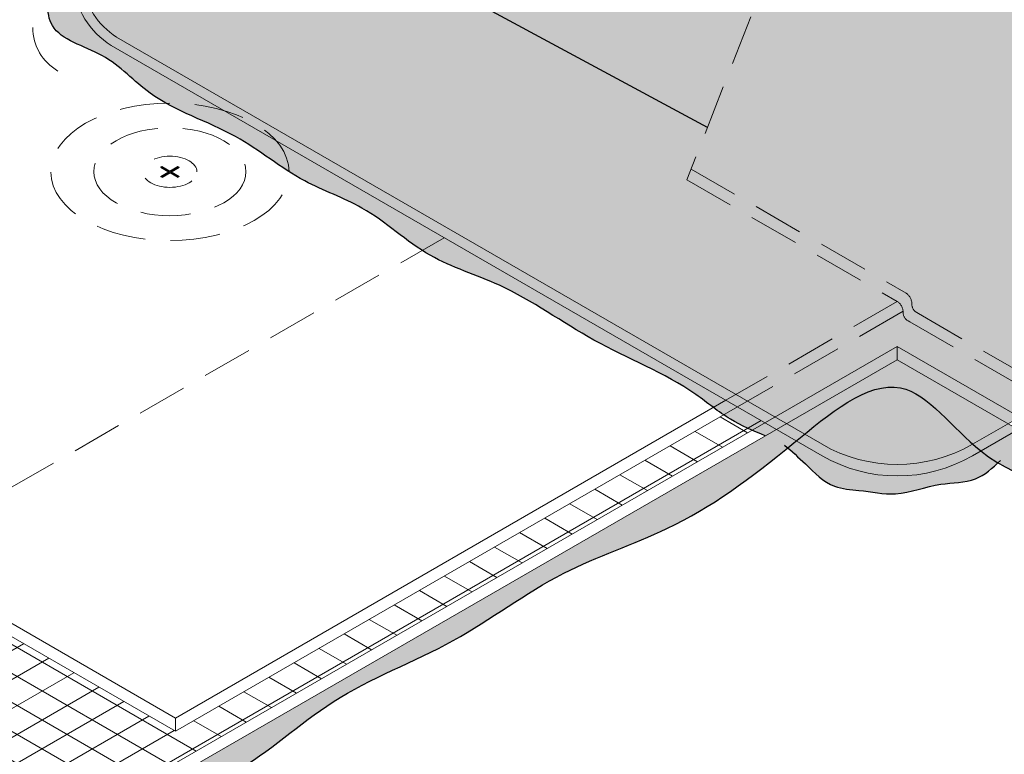
# Model space of a CAD drawing. Extents: x -442 to 1, y -469 to -299.
# Drawn here: x -169 to -159, y -426 to -418 of the extents above; entities that cross this region are included whole.
import ezdxf

# ---------------------------------------------------------------- set-up
doc = ezdxf.new("R2010")
doc.units = 0
doc.header["$LTSCALE"] = 2
doc.header["$MEASUREMENT"] = 0
doc.linetypes.add('HIDDEN', pattern=[0.375, 0.25, -0.125])
doc.linetypes.add('HIDDEN2', pattern=[0.1875, 0.125, -0.0625])
for name, color, linetype, lineweight in [('A-DETL-002', 2, 'CONTINUOUS', 20), ('A-DETL-HIDD', 30, 'HIDDEN', 15), ('A-DETL-NOTE', 4, 'CONTINUOUS', 15), ('A-DETL-PATT', 11, 'CONTINUOUS', 15), ('A-DETL-PATT-SHADE', 21, 'CONTINUOUS', 30)]:
    doc.layers.add(name, color=color, linetype=linetype, lineweight=lineweight)
doc.styles.get("Standard").update_dxf_attribs({"font": 'arial.ttf'})
doc.dimstyles.get("Standard").update_dxf_attribs({"dimtxt": 0.18, "dimasz": 0.18, "dimexe": 0.18, "dimexo": 0.0625, "dimgap": 0.09, "dimtad": 0, "dimtih": 1, "dimtoh": 1, "dimdec": 4, "dimzin": 0, "dimdsep": 46, "dimtxsty": 'Standard', "dimcen": 0.09, "dimadec": 0, "dimazin": 0, "dimtfac": 1, "dimtdec": 4, "dimtofl": 0, "dimtmove": 0, "dimatfit": 3, "dimfxl": 1, "dimtolj": 1, "dimtzin": 0, "dimarcsym": 0})

msp = doc.modelspace()

# ---------------------------------------------------------------- hatches: boundary and pattern name
at = {"layer": 'A-DETL-002', "ltscale": 2}
h = msp.add_hatch(color=256, dxfattribs=at)
edge = h.paths.add_edge_path()
edge.add_line((-167.3528053631782, -419.7163885964341), (-167.4332472701153, -419.6699454398096))
edge.add_ellipse((-167.3415038104272, -419.7163885964341), major_axis=(0.1220154202843911, 0), ratio=0.5773502691897731, start_angle=-228.75527729963574, end_angle=-221.24472270036108, ccw=False)
edge.add_line((-167.4219457173643, -419.6634204852873), (-167.3415038104272, -419.7098636419117))
edge.add_line((-167.3415038104272, -419.7098636419117), (-167.2610619034901, -419.6634204852873))
edge.add_ellipse((-167.3415038104272, -419.7163885964341), major_axis=(0.1220154202843911, 0), ratio=0.5773502691897731, start_angle=41.24472270036108, end_angle=48.75527729963568, ccw=False)
edge.add_line((-167.2497603507395, -419.6699454398096), (-167.3302022576762, -419.7163885964341))
edge.add_line((-167.3302022576762, -419.7163885964341), (-167.2497603507393, -419.7628317530585))
edge.add_ellipse((-167.3415038104272, -419.7163885964341), major_axis=(0.1220154202843911, 0), ratio=0.5773502691897731, start_angle=-48.75527729963562, end_angle=-41.24472270036108, ccw=False)
edge.add_line((-167.2610619034903, -419.7693567075808), (-167.3415038104274, -419.7229135509564))
edge.add_line((-167.3415038104272, -419.7229135509564), (-167.4219457173641, -419.7693567075808))
edge.add_ellipse((-167.3415038104272, -419.7163885964341), major_axis=(0.1220154202843911, 0), ratio=0.5773502691897731, start_angle=-138.75527729963898, end_angle=-131.24472270036432, ccw=False)
edge.add_line((-167.4332472701154, -419.7628317530585), (-167.3528053631782, -419.7163885964341))
h = msp.add_hatch(color=256, dxfattribs=at)
edge = h.paths.add_edge_path()
edge.add_line((-167.3506801304014, -419.7214658865761), (-167.4311220373385, -419.6750227299517))
edge.add_ellipse((-167.3393785776505, -419.7214658865761), major_axis=(0.1220154202843911, 0), ratio=0.5773502691897731, start_angle=-228.75527729963574, end_angle=-221.24472270036108, ccw=False)
edge.add_line((-167.4198204845875, -419.6684977754294), (-167.3393785776504, -419.7149409320538))
edge.add_line((-167.3393785776505, -419.7149409320538), (-167.2589366707134, -419.6684977754294))
edge.add_ellipse((-167.3393785776505, -419.7214658865761), major_axis=(0.1220154202843911, 0), ratio=0.5773502691897731, start_angle=41.24472270036108, end_angle=48.75527729963568, ccw=False)
edge.add_line((-167.2476351179628, -419.6750227299517), (-167.3280770248995, -419.7214658865761))
edge.add_line((-167.3280770248995, -419.7214658865761), (-167.2476351179625, -419.7679090432006))
edge.add_ellipse((-167.3393785776505, -419.7214658865761), major_axis=(0.1220154202843911, 0), ratio=0.5773502691897731, start_angle=-48.75527729963562, end_angle=-41.24472270036108, ccw=False)
edge.add_line((-167.2589366707135, -419.7744339977229), (-167.3393785776506, -419.7279908410985))
edge.add_line((-167.3393785776505, -419.7279908410985), (-167.4198204845874, -419.7744339977229))
edge.add_ellipse((-167.3393785776505, -419.7214658865761), major_axis=(0.1220154202843911, 0), ratio=0.5773502691897731, start_angle=-138.75527729963898, end_angle=-131.24472270036432, ccw=False)
edge.add_line((-167.4311220373387, -419.7679090432006), (-167.3506801304014, -419.7214658865761))
at = {"layer": 'A-DETL-PATT'}
h = msp.add_hatch(dxfattribs=at)
h.set_pattern_fill('AR-SAND', color=256, scale=0.1)
h.set_pattern_definition([(37.50000000000001, (-127.8669522634766, -29.8452262211178), (-0.006299335810960816, 0.1926823769013159), [0, -0.152, 0, -0.17, 0, -0.1625]), (7.499999999999999, (-127.8669522634766, -29.8452262211178), (0.1769776705267727, 0.282214606522974), [0, -0.082, 0, -0.137, 0, -0.0525]), (327.5, (-127.9899522634766, -29.8452262211178), (0.3114141861751495, 0.0005659053536964942), [0, -0.05, 0, -0.18, 0, -0.235]), (317.5, (-127.9899522634766, -29.8452262211178), (0.3006126604572294, 0.08776755649342494), [0, -0.025, 0, -0.118, 0, -0.135])])
edge = h.paths.add_edge_path()
edge.add_spline(control_points=[(-146.3394092608896, -421.6597184220193), (-146.2862906235625, -421.6004645659652), (-146.0827461709253, -421.3350374721023), (-146.2589298067339, -420.6390040964126), (-145.997154783248, -419.6684481355749), (-146.2935890855073, -418.4818025352116), (-146.1724767293072, -417.0574087793618), (-146.2779822979266, -415.6454679234481), (-146.1454940832745, -414.2237934090911), (-146.2397488648228, -412.894201709608), (-146.2213713544042, -411.6707206069431), (-146.1517740233399, -410.6943072318608), (-146.1061821535819, -409.7916679595893), (-146.9255806785706, -409.4584393694701), (-147.5785210056975, -409.1953301789335), (-148.2921716672762, -408.615357632872), (-149.1139893105662, -408.298335422822), (-149.9494039327136, -407.6714818581248), (-150.8337260315855, -407.3876732905981), (-151.5488924239705, -406.7358483067457), (-152.4078780923208, -406.4221238130612), (-153.1981627246038, -405.791947517025), (-154.2109157585207, -405.3998115574142), (-155.1331656684525, -404.6475600287548), (-156.358459037256, -404.2546145878173), (-157.2741656601043, -403.3878247782072), (-158.3923989950209, -402.963925226087), (-159.207487277843, -402.4398911093993), (-159.7349841874307, -402.0577441229328), (-160.0288750832288, -401.9860003738135), (-160.0871098437997, -401.9792235962643)], knot_values=[28.02068800496976, 28.02068800496976, 28.02068800496976, 28.02068800496976, 28.25396644433314, 29.02948308316809, 29.91952327936817, 31.26625316293561, 32.57422141515256, 34.1974068936678, 35.50114094070648, 36.84010978040082, 38.20439200675362, 39.11365095443387, 39.91430009416134, 40.53594879654039, 41.4998256257548, 42.09410263654625, 43.25439801585446, 44.1150183287751, 45.20490450670857, 45.98229742088149, 46.9701928934488, 47.90514757354962, 48.98592801284845, 50.19424179833305, 51.43010879452832, 52.77294880951948, 53.88812865899996, 54.98141618659811, 55.67062419979382, 55.84273153389191, 55.84273153389191, 55.84273153389191, 55.84273153389191], degree=3, periodic=0)
edge.add_line((-160.0871098437997, -401.9792235962643), (-160.0871098437997, -402.1257313814251))
edge.add_arc((-160.0871098437997, -402.6257313814251), 0.5000000000000006, 60.00682838111533, 90, ccw=False)
edge.add_line((-159.8371614510472, -402.1926888881748), (-146.3462944461267, -409.9795009846237))
edge.add_line((-146.3462944461267, -409.9795009846237), (-146.3462944461267, -421.2340309128074))
edge.add_arc((-146.8462944461267, -421.2340309128074), 0.500000000000011, -43.32222461536401, 0, ccw=False)
edge.add_line((-146.4825411066409, -421.5770812123451), (-146.3394092608896, -421.6597184220193))
edge = h.paths.add_edge_path()
edge.add_line((-173.8279252414728, -409.9795009846237), (-160.3370582365523, -402.1926888881748))
edge.add_arc((-160.0871098437997, -402.6257313814251), 0.5000000000000004, 90, 119.99317161888459, ccw=False)
edge.add_line((-160.0871098437997, -402.1257313814251), (-160.0871098437997, -401.9792235962643))
edge.add_spline(control_points=[(-160.0871098437998, -401.9792235962643), (-160.1491314052546, -401.9720061487962), (-160.3509258995302, -401.9764598955424), (-160.8303761400623, -402.4180691761242), (-161.4964685230447, -402.7116311017157), (-162.3809966264379, -403.1749746089791), (-163.1607431946275, -403.7680414267859), (-164.2779797553812, -404.220467585734), (-165.3239208572865, -405.0250509756917), (-166.541346531638, -405.4962999389113), (-167.5932774852322, -406.3161133917172), (-168.7988285580998, -406.7958574811248), (-169.9263061965351, -407.6007877262604), (-171.4734087708918, -408.4195891858818), (-172.6553204112009, -409.207550759276), (-174.079691214428, -409.7199768791033), (-173.8613816414086, -411.267217321055), (-174.0369655828615, -413.1710831683396), (-174.0973818092017, -416.402234755543), (-173.8652156364192, -418.9982617235264), (-174.3470503984019, -421.1642297349126), (-173.952246091472, -421.6288668603589), (-173.8925062797829, -421.6930291383221)], knot_values=[0.1435052665879937, 0.1435052665879937, 0.1435052665879937, 0.1435052665879937, 0.3268041330028808, 0.7452856874868452, 1.975723600871621, 2.543877843655252, 3.730841114921091, 4.897663536249819, 6.129484122705524, 7.65866273896631, 8.770733582153522, 10.09929662902786, 11.51299554282909, 12.92660657411082, 15.26491054548901, 16.15281323631789, 16.72992185822736, 19.48427976541307, 22.21012231549666, 26.18865262935076, 27.76156329361451, 28.02068800496973, 28.02068800496973, 28.02068800496973, 28.02068800496973], degree=3, periodic=0)
edge.add_line((-173.892506279783, -421.6930291383221), (-173.6916785809586, -421.5770812123451))
edge.add_arc((-173.3279252414728, -421.2340309128074), 0.500000000000011, 180, 223.3222246153544, ccw=False)
edge.add_line((-173.8279252414728, -421.2340309128074), (-173.8279252414728, -409.9795009846237))
h = msp.add_hatch(dxfattribs=at)
h.set_pattern_fill('DOTS', color=256, scale=2)
h.set_pattern_definition([(0, (-127.8669522634766, 0), (0.0625, 0.125), [0, -0.125])])
edge = h.paths.add_edge_path()
edge.add_line((-167.4629533388891, -414.1208946551026), (-160.4621098437997, -410.0789557786584))
edge.add_arc((-160.0722492890674, -410.7839351767864), 0.8055974205029892, 71.07301756262189, 118.94302620486471, ccw=False)
edge.add_line((-159.8109433537951, -410.0218942250569), (-157.824899617362, -411.1685371109091))
edge.add_line((-157.824899617362, -411.1685371109093), (-152.7112663487104, -414.1208946551026))
edge.add_arc((-153.4612663487105, -415.4199327607794), 1.500000000000091, 3.3268249720949825, 59.9999999999967, ccw=False)
edge.add_line((-151.9637942137545, -415.3328856182044), (-151.9610144824062, -417.8374444491647))
edge.add_arc((-152.7048582492368, -417.7414903029647), 0.7500071650496, 302.5833181973744, 352.6495674111076, ccw=False)
edge.add_line((-152.3009602805598, -418.3734532595723), (-159.3371098437996, -422.4357761039674))
edge.add_arc((-160.0871098437997, -421.1367379982908), 1.5, 239.999999999999, 300.0000000000009, ccw=False)
edge.add_line((-160.8371098437997, -422.4357761039674), (-167.8732594070394, -418.3734532595725))
edge.add_arc((-167.4693681164387, -417.7414945383127), 0.7499999999995456, 187.3501769606715, 237.4169374308537, ccw=False)
edge.add_line((-168.2132052051932, -417.8374444491647), (-168.210425473845, -415.3328856182044))
edge.add_arc((-166.7129533388889, -415.4199327607794), 1.500000000000156, 120.00000000000381, 176.673175027905, ccw=False)
h = msp.add_hatch(color=256, dxfattribs=at)
h.dxf.hatch_style = 1
edge = h.paths.add_edge_path()
edge.add_arc((-167.4693681164387, -417.7414945383127), 0.7499999999995712, 187.3501769606714, 237.41693743086648, ccw=False)
edge.add_line((-168.2132052051932, -417.8374444491647), (-168.210425473845, -415.3328856182035))
edge.add_arc((-166.7129533388889, -415.4199327607794), 1.500000000000158, 174.1158242079658, 176.6731750278725, ccw=False)
edge.add_line((-168.2050500922217, -415.2661560437697), (-168.3051539775943, -415.2661560437697))
edge.add_arc((-166.712953338889, -415.4199327607793), 1.599609374999996, 174.4834127206323, 178.3131324391228)
edge.add_line((-168.3118694967637, -415.3728448358407), (-168.3123724891965, -417.8407061315856))
edge.add_arc((-167.4722650502902, -417.7443891934396), 0.845610703266986, 186.5403109613819, 237.4767093748443)
edge.add_line((-167.9269012190726, -418.4573852772398), (-166.8036521832404, -419.1058783980962))
edge.add_ellipse((-167.3415038104272, -419.7177725780263), major_axis=(-1.188498142684352, 3.622701979717938e-14), ratio=0.5773502691896703, start_angle=-153.09143964776422, end_angle=-116.90723399391351, ccw=False)
edge.add_line((-166.281684453116, -419.407229631435), (-161.7966513045354, -421.9966047841254))
edge.add_line((-161.7966513045354, -421.9966047841254), (-161.7966401948176, -421.9965983699268))
edge.add_line((-161.7966401948176, -421.9965983699268), (-161.6972140937733, -421.939194683714))
edge.add_line((-161.6972140937733, -421.939194683714), (-167.8732594070393, -418.3734532595726))
h = msp.add_hatch(color=256, dxfattribs=at)
h.dxf.hatch_style = 1
h.paths.add_polyline_path([(-161.5821950948436, -422.005600933708), (-161.6972140937734, -421.939194683714), (-161.7966513045355, -421.9966047841253), (-161.6816309742999, -422.0630102654896), (-161.6816211958878, -422.0630046199207)])
h.paths.add_polyline_path([(-161.5821950948436, -422.005600933708), (-161.6816309743, -422.0630102654895), (-161.4076603091818, -422.2211836410972), (-161.308227600797, -422.163776140145)])
h.paths.add_polyline_path([(-161.308227600797, -422.163776140145), (-161.4076603091818, -422.2211836410972), (-161.2924453712019, -422.2877014766941), (-161.1930139963755, -422.230294745672)])
h = msp.add_hatch(dxfattribs=at)
h.set_pattern_fill('ANSI31', color=256, scale=2, angle=165)
h.set_pattern_definition([(210, (-127.8669522634766, -29.8452262211178), (0.1249999999999999, -0.2165063509461097), [])])
h.paths.add_polyline_path([(-158.4923290043119, -422.0631602085436), (-158.7662863746779, -422.2213412598799), (-149.205438182828, -427.7412995371254), (-146.0063905025825, -425.8943284977853), (-149.9622785721351, -423.610395455944), (-152.8873587590133, -425.2991912890479)])
h.paths.add_polyline_path([(-161.4076603091817, -422.2211836410972), (-161.6816309742959, -422.0630102654919), (-167.2868609285862, -425.2991912890479), (-170.2119411154644, -423.610395455944), (-174.1678291850171, -425.8943284977853), (-170.9687815047714, -427.7412995371253)])
h = msp.add_hatch(dxfattribs=at)
h.set_pattern_fill('ANSI31', color=256, scale=2, angle=105)
h.set_pattern_definition([(150, (-127.8669522634766, -29.8452262211178), (-0.125, -0.2165063509461097), [])])
h.paths.add_polyline_path([(-158.492329004312, -422.0631602085435), (-158.7662863746779, -422.2213412598799), (-149.205438182828, -427.7412995371254), (-146.0063905025825, -425.8943284977853), (-149.9622785721351, -423.610395455944), (-152.8873587590133, -425.2991912890479)])
h.paths.add_polyline_path([(-161.4076603091818, -422.2211836410972), (-161.6816309742959, -422.0630102654919), (-167.2868609285862, -425.2991912890479), (-170.2119411154644, -423.610395455944), (-174.1678291850171, -425.8943284977853), (-170.9687815047714, -427.7412995371253)])
h = msp.add_hatch(color=256, dxfattribs=at)
h.dxf.hatch_style = 1
edge = h.paths.add_edge_path()
edge.add_line((-161.1930139963755, -422.230294745672), (-161.2924453712019, -422.2877014766941))
edge.add_line((-161.2924453712019, -422.2877014766941), (-161.0943162084979, -422.4020887540972))
edge.add_spline(control_points=[(-161.094316208498, -422.4020887540972), (-161.067113427481, -422.3798204070673), (-161.039675811219, -422.357310772703), (-161.0120503543143, -422.3347741531297)], knot_values=[20.74578298184164, 20.74578298184164, 20.74578298184164, 20.74578298184164, 20.83920436617799, 20.83920436617799, 20.83920436617799, 20.83920436617799], degree=3, periodic=0)
edge.add_line((-161.0120503543142, -422.3347741531297), (-161.1930139963755, -422.230294745672))
h = msp.add_hatch(color=256, dxfattribs=at)
h.dxf.hatch_style = 1
edge = h.paths.add_edge_path()
edge.add_line((-158.8814957217159, -422.2878623234085), (-158.9812056912239, -422.2302947456721))
edge.add_line((-158.9812056912239, -422.2302947456721), (-159.3339623916788, -422.4339589216382))
edge.add_spline(control_points=[(-159.3339623916788, -422.4339589216382), (-159.3079832023118, -422.4570452069195), (-159.2809929996494, -422.4799721830489), (-159.2535900412015, -422.5017438712927), (-159.2528873216183, -422.5023012109312)], knot_values=[22.83546048345645, 22.83546048345645, 22.83546048345645, 22.83546048345645, 22.93178837048361, 22.9343226082973, 22.9343226082973, 22.9343226082973, 22.9343226082973], degree=3, periodic=0)
edge.add_line((-159.2528873216179, -422.5023012109315), (-158.8814957217159, -422.2878623234085))
h = msp.add_hatch(color=256, dxfattribs=at)
h.dxf.hatch_style = 1
edge = h.paths.add_edge_path()
edge.add_line((-159.3367675792221, -422.5507330794243), (-159.2528873216179, -422.5023012109315))
edge.add_spline(control_points=[(-159.2528873216183, -422.5023012109312), (-159.2535900412015, -422.5017438712927), (-159.2809929996494, -422.4799721830489), (-159.3079832023118, -422.4570452069195), (-159.3339623916788, -422.4339589216382)], knot_values=[22.83546048345645, 22.83546048345645, 22.83546048345645, 22.83546048345645, 22.83799472127014, 22.9343226082973, 22.9343226082973, 22.9343226082973, 22.9343226082973], degree=3, periodic=0)
edge.add_line((-159.3339623916787, -422.4339589216382), (-159.3371098437995, -422.4357761039673))
edge.add_arc((-160.0871098437997, -421.1367379982908), 1.499999999999998, 239.9999999999995, 300.00000000000625, ccw=False)
edge.add_line((-160.8371098437997, -422.4357761039674), (-161.0120503543142, -422.3347741531297))
edge.add_spline(control_points=[(-161.0120503543143, -422.3347741531297), (-161.039675811219, -422.357310772703), (-161.067113427481, -422.3798204070673), (-161.094316208498, -422.4020887540972)], knot_values=[20.74578298184164, 20.74578298184164, 20.74578298184164, 20.74578298184164, 20.83920436617798, 20.83920436617798, 20.83920436617798, 20.83920436617798], degree=3, periodic=0)
edge.add_line((-161.0943162084979, -422.4020887540972), (-160.8367961292535, -422.5507645994733))
edge.add_arc((-160.0868091507082, -421.2517189759433), 1.500000000000001, 240.0005743266751, 300.001833581859)
at = {"layer": 'A-DETL-PATT-SHADE'}
h = msp.add_hatch(color=256, dxfattribs=at)
h.dxf.hatch_style = 1
edge = h.paths.add_edge_path()
edge.add_ellipse((-152.8415010392168, -419.7229863195264), major_axis=(-1.188498142684352, 3.622701979717938e-14), ratio=0.5773502691896703, start_angle=-26.92741720738941, end_angle=-0.4966325510468588)
edge.add_spline(control_points=[(-154.0299545350443, -419.7170386751834), (-153.9517743389166, -419.6834962667356), (-153.5169199298612, -419.4940985580731), (-153.1257537642585, -419.2299179153994), (-152.7852073231601, -419.0375767454524)], knot_values=[36.34651824674084, 36.34651824674084, 36.34651824674084, 36.34651824674084, 36.60113540587775, 37.76790972547941, 37.76790972547941, 37.76790972547941, 37.76790972547941], degree=3, periodic=0)
edge.add_spline(control_points=[(-161.4032301977529, -422.3516631261253), (-161.5220243028289, -422.3014881145218), (-161.7717131105082, -422.1960271674947), (-162.2765230982646, -421.7701463256469), (-163.1196947647965, -421.4514668210165), (-163.9277191027273, -420.8495545402794), (-164.7985512368167, -420.5941707078246), (-165.3419830911795, -420.0635988409446), (-166.0747663299409, -419.8184554893296), (-166.6913943137852, -419.2894863664605), (-167.4918515298095, -419.0566400283262), (-167.9562641707378, -418.516335184653), (-168.6161303226905, -418.3589509631071), (-168.490240684932, -417.4569024127296), (-168.3732239282907, -416.5723751055786), (-168.4743157427282, -415.5103060185552), (-168.4943810234052, -414.6322462713247), (-167.9514630820954, -414.0538358404307), (-167.1072799869816, -413.816919163385), (-166.3085725501357, -412.9717571974462), (-164.9999953099563, -412.6012280887609), (-164.0383354799648, -411.697324612413), (-162.9149645098129, -411.3451836763827), (-162.21339379987, -410.6655507168294), (-161.3749346602398, -410.424510027102), (-160.8424700375264, -409.9335887077965), (-160.268170289311, -409.696020343668), (-159.6220954662688, -409.6047326559226), (-159.0046691269185, -410.3738234945921), (-157.9244196714235, -410.5787008559206), (-156.8769100994053, -411.4650326164631), (-155.9020916151622, -412.093672737424), (-154.7214573772211, -412.4262615429056), (-154.0676996608553, -413.0890405660594), (-153.2202321267002, -413.432520262008), (-152.6081097421633, -413.9015655359964), (-151.7421234580907, -414.2970734883179), (-151.6122892180557, -415.2569850404423), (-151.7642645776928, -416.0817078700396), (-151.7584634118204, -416.9433712403057), (-151.5513711943049, -417.8103795857377), (-151.9153594430468, -418.6284182439726), (-152.4475924918186, -418.8530255314424), (-152.7069248933053, -418.9933627049357), (-152.7852073231601, -419.0375767454524)], knot_values=[0, 0, 0, 0, 0.3848272140397014, 0.8088536731234965, 1.961341137581621, 3.051731809906975, 3.802966379649117, 4.631690007930638, 5.263329912289604, 6.081689968846621, 7.039475117796629, 7.64756243232066, 8.22543921696511, 8.704952276686068, 10.00144985616003, 11.08044351290725, 11.89371374512607, 12.50361314240383, 13.29400604410162, 14.47111636836856, 15.8609905182404, 17.25861684533798, 18.33334040204969, 19.31786445968314, 20.10865646782579, 20.88955986669086, 21.43333866341428, 21.98799580392796, 22.67234505897543, 24.11919006199707, 25.14542024083861, 26.74052584352466, 27.57070626799183, 28.76501599786359, 29.43816054532142, 30.28108765192965, 31.1036637016118, 32.10568594649047, 32.83550244360428, 33.66921344200829, 34.6594194252288, 35.46951271901805, 36.07830834110823, 36.34651824674084, 36.34651824674084, 36.34651824674084, 36.34651824674084], degree=3, periodic=0)
edge.add_ellipse((-152.8415010392168, -419.7229863195264), major_axis=(-1.188498142684352, 3.622701979717938e-14), ratio=0.5773502691896703, start_angle=-92.71485454237381, end_angle=-63.06834839493138)
edge.add_line((-153.3798042836429, -419.1112245324979), (-153.9011433164461, -419.4122420090541))
h = msp.add_hatch(color=256, dxfattribs=at)
h.dxf.hatch_style = 1
edge = h.paths.add_edge_path()
edge.add_line((-168.3079684883276, -417.8734520662267), (-168.5581644518127, -417.9778936600588))
edge.add_spline(control_points=[(-168.5581644518127, -417.977893660059), (-168.5649671544055, -418.0840859646624), (-168.5440821153962, -418.3761351314195), (-167.9562641707378, -418.516335184653), (-167.6582081489315, -418.8630981666985), (-167.4369126846771, -419.0014391458066), (-167.3823773359349, -419.0319987596097)], knot_values=[6.849599465128836, 6.849599465128836, 6.849599465128836, 6.849599465128836, 7.147265580234537, 7.725142364878987, 8.333229679403019, 8.523105332070811, 8.523105332070811, 8.523105332070811, 8.523105332070811], degree=3, periodic=0)
edge.add_ellipse((-167.3415038104272, -419.7177725780263), major_axis=(-1.188498142684352, 3.622701979717938e-14), ratio=0.5773502691896703, start_angle=-116.90723399391351, end_angle=-88.0291577208094, ccw=False)
edge.add_line((-166.8043615103132, -419.1054688774), (-167.9269012190726, -418.4573852772398))
edge.add_arc((-167.4722650502902, -417.7443891934396), 0.8456107032669857, 188.7791854520241, 237.4767093748439, ccw=False)
h = msp.add_hatch(color=256, dxfattribs=at)
h.dxf.hatch_style = 1
edge = h.paths.add_edge_path()
edge.add_ellipse((-167.3415038104272, -419.7177725780263), major_axis=(-1.188498142684352, 3.622701979717938e-14), ratio=0.5773502691896703, start_angle=-116.9072339939134, end_angle=-88.02915772080938)
edge.add_spline(control_points=[(-167.3823773359349, -419.0319987596097), (-167.1618213478775, -419.1555902644311), (-166.7023693568966, -419.3110354673397), (-166.3313104506431, -419.6019367947245), (-166.1530115991106, -419.7156047085132)], knot_values=[5.445477582655776, 5.445477582655776, 5.445477582655776, 5.445477582655776, 6.213387078937991, 6.849599465128836, 6.849599465128836, 6.849599465128836, 6.849599465128836], degree=3, periodic=0)
edge.add_ellipse((-167.3415038104272, -419.7177725780263), major_axis=(-1.188498142684352, 3.622701979717938e-14), ratio=0.5773502691896703, start_angle=-179.8189833135791, end_angle=-153.0914396477642)
edge.add_line((-166.281684453116, -419.407229631435), (-166.8036521832404, -419.1058783980962))
edge = h.paths.add_edge_path()
edge.add_ellipse((-167.3415038104272, -419.7177725780263), major_axis=(-1.188498142684352, 3.622701979717938e-14), ratio=0.5773502691896703, start_angle=-179.81898330888532, end_angle=-153.09143964776422, ccw=False)
edge.add_spline(control_points=[(-166.1530115991106, -419.7156047085131), (-166.1428934498603, -419.7220551646254), (-166.1327425469143, -419.7284472018259), (-166.12255371513, -419.7347724227531)], knot_values=[5.40937363794125, 5.40937363794125, 5.40937363794125, 5.40937363794125, 5.445477582655776, 5.445477582655776, 5.445477582655776, 5.445477582655776], degree=3, periodic=0)
edge.add_spline(control_points=[(-166.12255371513, -419.7347724227531), (-166.0813389679442, -419.7603585141644), (-166.0185774986663, -419.7971026318867), (-165.9536483445491, -419.8301352564555), (-165.9318184336944, -419.8408401187469)], knot_values=[5.190278663224361, 5.190278663224361, 5.190278663224361, 5.190278663224361, 5.336322388876009, 5.409373637941251, 5.409373637941251, 5.409373637941251, 5.409373637941251], degree=3, periodic=0)
edge.add_spline(control_points=[(-165.9318184336944, -419.8408401187469), (-165.8907177928401, -419.8609948827019), (-165.8489753505441, -419.8800544192653), (-165.8069910790097, -419.8987104487695)], knot_values=[5.052740165162107, 5.052740165162107, 5.052740165162107, 5.052740165162107, 5.19027866322436, 5.19027866322436, 5.19027866322436, 5.19027866322436], degree=3, periodic=0)
edge.add_spline(control_points=[(-165.8069910790097, -419.8987104487695), (-165.7094507842432, -419.9420532185857), (-165.6106052094545, -419.9832180478566), (-165.5154699458834, -420.0308790054537)], knot_values=[4.733202749066999, 4.733202749066999, 4.733202749066999, 4.733202749066999, 5.052740165162109, 5.052740165162109, 5.052740165162109, 5.052740165162109], degree=3, periodic=0)
edge.add_spline(control_points=[(-165.5154699458834, -420.0308790054537), (-165.485246751674, -420.046020250914), (-165.440082381837, -420.0699226223553), (-165.3961435210549, -420.0959627704352), (-165.3813668571783, -420.1050080269007)], knot_values=[4.579602958429763, 4.579602958429763, 4.579602958429763, 4.579602958429763, 4.681115699566123, 4.733202749066999, 4.733202749066999, 4.733202749066999, 4.733202749066999], degree=3, periodic=0)
edge.add_spline(control_points=[(-165.3813668571783, -420.1050080269007), (-165.3373512439869, -420.1319513554577), (-165.2944304722756, -420.1608006645488), (-165.2521411198657, -420.190736063962)], knot_values=[4.42444997922936, 4.42444997922936, 4.42444997922936, 4.42444997922936, 4.579602958429763, 4.579602958429763, 4.579602958429763, 4.579602958429763], degree=3, periodic=0)
edge.add_spline(control_points=[(-165.2521411198657, -420.190736063962), (-165.2027003999501, -420.2257337078987), (-165.1541227089681, -420.2622158287437), (-165.1056675247446, -420.298872288762)], knot_values=[4.24305975801298, 4.24305975801298, 4.24305975801298, 4.24305975801298, 4.424449979229359, 4.424449979229359, 4.424449979229359, 4.424449979229359], degree=3, periodic=0)
edge.add_spline(control_points=[(-165.1056675247446, -420.298872288762), (-165.0559731017161, -420.3364662358304), (-165.0064075317829, -420.3742435535339), (-164.9561720108567, -420.4107909913126)], knot_values=[4.057030491365532, 4.057030491365532, 4.057030491365532, 4.057030491365532, 4.24305975801298, 4.24305975801298, 4.24305975801298, 4.24305975801298], degree=3, periodic=0)
edge.add_spline(control_points=[(-164.9561720108567, -420.4107909913126), (-164.9139787817853, -420.4414874862576), (-164.8713129385403, -420.4713163674663), (-164.8277011818472, -420.4994402700892)], knot_values=[3.90078297333573, 3.90078297333573, 3.90078297333573, 3.90078297333573, 4.057030491365532, 4.057030491365532, 4.057030491365532, 4.057030491365532], degree=3, periodic=0)
edge.add_spline(control_points=[(-164.8277011818472, -420.4994402700892), (-164.8270565702535, -420.4998559606063), (-164.8264117520074, -420.500271278639), (-164.8257667255805, -420.5006862214835)], knot_values=[3.898473528148308, 3.898473528148308, 3.898473528148308, 3.898473528148308, 3.90078297333573, 3.90078297333573, 3.90078297333573, 3.90078297333573], degree=3, periodic=0)
edge.add_line((-164.8257667255805, -420.5006862214836), (-164.6067450178205, -420.3742339795273))
edge.add_line((-164.6067450178205, -420.3742339795273), (-166.281684453116, -419.407229631435))
edge = h.paths.add_edge_path(flags=17)
edge.add_ellipse((-167.3415038104272, -419.7177725780263), major_axis=(-1.188498142684352, 3.622701979717938e-14), ratio=0.5773502691896703, start_angle=-153.0914396477642, end_angle=-116.9072339939128)
edge.add_line((-166.8036521832404, -419.1058783980962), (-166.281684453116, -419.407229631435))
h = msp.add_hatch(color=256, dxfattribs=at)
h.dxf.hatch_style = 1
edge = h.paths.add_edge_path()
edge.add_line((-164.6067450178205, -420.3742339795273), (-164.8257667255805, -420.5006862214836))
edge.add_spline(control_points=[(-164.8257667255805, -420.5006862214836), (-164.7990916457514, -420.5178461905034), (-164.5594407299731, -420.6642932437617), (-163.9277191027274, -420.8495545402794), (-163.1196947647965, -421.4514668210165), (-162.3420213686147, -421.7453910389386), (-161.9790016374569, -422.0251572956104), (-161.9208421861164, -422.06830642305)], knot_values=[0.5919945622222258, 0.5919945622222258, 0.5919945622222258, 0.5919945622222258, 0.687501710721417, 1.43873628046356, 2.529126952788913, 3.681614417247038, 3.898473528148308, 3.898473528148308, 3.898473528148308, 3.898473528148308], degree=3, periodic=0)
edge.add_line((-161.9208421861165, -422.06830642305), (-161.7966513045354, -421.9966047841254))
edge.add_line((-161.7966513045354, -421.9966047841254), (-164.6067450178205, -420.3742339795273))
h = msp.add_hatch(color=256, dxfattribs=at)
h.dxf.hatch_style = 1
edge = h.paths.add_edge_path()
edge.add_line((-160.0871098437997, -421.5918006854843), (-170.9687815047715, -427.8743367481816))
edge.add_line((-170.9687815047715, -427.8743367481816), (-174.167829185017, -426.0273657088414))
edge.add_line((-174.167829185017, -426.0273657088414), (-174.167829185017, -425.8943284977852))
edge.add_line((-174.167829185017, -425.8943284977852), (-170.2119411153735, -423.6103954558915))
edge.add_line((-170.2119411153735, -423.6103954558915), (-170.3215164451762, -423.5471321097367))
edge.add_spline(control_points=[(-170.3215164451287, -423.5471321097123), (-170.4377544114024, -423.6069709026493), (-170.7690515521612, -423.7726827388436), (-171.3619919094232, -424.0141623993325), (-171.9853026488308, -424.6134730787399), (-173.0205471378628, -424.874603354006), (-173.6608679446149, -425.5342910908318), (-174.453068298041, -425.7125177816504), (-174.5152354671369, -426.7063121605677), (-173.1342961446175, -426.644690143587), (-172.3669389624587, -427.5199550313861), (-171.4851950848085, -427.6090648729929), (-170.9616481333544, -428.2716406503693), (-170.1614062379944, -427.4423335291295), (-169.0036594601408, -427.1303611499074), (-167.8936804147637, -426.1370075748851), (-166.6124942537064, -425.761559658493), (-165.7214881935365, -424.9028919299328), (-164.4965425311498, -424.4620347394456), (-163.5007061874649, -423.6879646604801), (-162.2131143059973, -423.2704398115832), (-161.2660130215325, -422.5630643910328), (-160.0546521432065, -421.5227373175304), (-159.1858572183049, -422.7869442411079), (-157.8951462852398, -422.9515251817219), (-156.774121984479, -423.906028706327), (-155.5347614823436, -424.3847149957643), (-154.445871278635, -425.2128713734126), (-153.1615622700392, -425.7725909864068), (-151.8457540708453, -426.8351480549001), (-150.3822404915845, -427.1018842609183), (-149.329568640046, -428.5023822938359), (-148.594909337176, -427.5055822069401), (-147.6030796149484, -427.47775984007), (-146.9020172555697, -426.6862255953098), (-145.3594204745819, -426.3490247485113), (-146.5282918721504, -425.1937128517002), (-147.6260430052798, -425.0492310284486), (-148.5185028989901, -424.1125506411374), (-149.2656703351235, -423.8523398746472), (-149.6308050685106, -423.5807846639843), (-149.7488303978138, -423.4871610949347)], knot_values=[0.2878477227196288, 0.2878477227196288, 0.2878477227196288, 0.2878477227196288, 0.6802424657645251, 1.398802454370747, 2.191517538509766, 3.217524984872433, 4.480148671550412, 4.911284712917046, 5.422091125192035, 6.75129864066934, 7.8898511584511, 8.820993945987322, 9.300835119784976, 9.981958676711844, 11.48997576580265, 13.16583156480645, 14.22344537528639, 15.43201875178433, 16.77977128067701, 18.06918970529024, 19.18960111757919, 20.71965207682059, 21.91506722124927, 22.93178837048361, 24.43024321309289, 25.70728186023655, 27.22982531520796, 28.38617555428677, 29.77634829090607, 31.43379635867957, 33.27275809166834, 34.46700308356943, 35.18426077971442, 36.2685385991142, 37.19035984270322, 38.52101692210856, 39.20235861716228, 41.02091085269371, 41.98954303227924, 42.90403568068401, 43.35424653570733, 43.35424653570733, 43.35424653570733, 43.35424653570733], degree=3, periodic=0)
edge.add_line((-149.7488303978078, -423.4871610949394), (-149.962278572226, -423.6103954558915))
edge.add_line((-149.962278572226, -423.6103954558915), (-146.0063905025825, -425.8943284977852))
edge.add_line((-146.0063905025825, -425.8943284977852), (-146.0063905025825, -426.0273657088414))
edge.add_line((-146.0063905025825, -426.0273657088414), (-149.205438182828, -427.8743367481816))
edge.add_line((-149.205438182828, -427.8743367481816), (-160.0871098437997, -421.5918006854843))
h = msp.add_hatch(color=256, dxfattribs=at)
h.dxf.hatch_style = 1
edge = h.paths.add_edge_path()
edge.add_line((-161.6816309742999, -422.0630102654896), (-161.7966513045354, -421.9966047841254))
edge.add_line((-161.7966513045354, -421.9966047841254), (-161.9208421861164, -422.0683064230499))
edge.add_spline(control_points=[(-161.9208421861164, -422.0683064230499), (-161.8869531633608, -422.0934490564135), (-161.8528369416965, -422.1181989985232), (-161.8180142281261, -422.1417511738132)], knot_values=[0.4656325836494242, 0.4656325836494242, 0.4656325836494242, 0.4656325836494242, 0.5919945622222258, 0.5919945622222258, 0.5919945622222258, 0.5919945622222258], degree=3, periodic=0)
edge.add_line((-161.8180142281261, -422.1417511738132), (-161.6816309742999, -422.0630102654896))
edge = h.paths.add_edge_path()
edge.add_line((-161.6816309742999, -422.0630102654896), (-161.8180142281261, -422.1417511738132))
edge.add_spline(control_points=[(-161.8180142281261, -422.1417511738132), (-161.8056447948159, -422.1501171807004), (-161.7931862196693, -422.158332058986), (-161.7806170212825, -422.1663597260368)], knot_values=[0.4207473375945537, 0.4207473375945537, 0.4207473375945537, 0.4207473375945537, 0.4656325836493726, 0.4656325836493726, 0.4656325836493726, 0.4656325836493726], degree=3, periodic=0)
edge.add_spline(control_points=[(-161.7806170212825, -422.1663597260368), (-161.7705583227408, -422.172783992754), (-161.7279271590109, -422.1993165493579), (-161.6838461500685, -422.2233979470528), (-161.6496488589402, -422.2407593697299)], knot_values=[0.2695740370209853, 0.2695740370209853, 0.2695740370209853, 0.2695740370209853, 0.3054941605758376, 0.4207473375945537, 0.4207473375945537, 0.4207473375945537, 0.4207473375945537], degree=3, periodic=0)
edge.add_spline(control_points=[(-161.6496488589402, -422.2407593697299), (-161.6124910221332, -422.2596238145231), (-161.5746362267272, -422.2773099567884), (-161.5364082456567, -422.2943651783469)], knot_values=[0.1443431020012357, 0.1443431020012357, 0.1443431020012357, 0.1443431020012357, 0.2695740370209853, 0.2695740370209853, 0.2695740370209853, 0.2695740370209853], degree=3, periodic=0)
edge.add_spline(control_points=[(-161.5364082456567, -422.2943651783469), (-161.536033308858, -422.2945324545146), (-161.5356583361607, -422.2946996699907), (-161.5352833278701, -422.2948668252917)], knot_values=[0.1431148476033949, 0.1431148476033949, 0.1431148476033949, 0.1431148476033949, 0.1443431020012357, 0.1443431020012357, 0.1443431020012357, 0.1443431020012357], degree=3, periodic=0)
edge.add_line((-161.5352833278701, -422.2948668252917), (-161.4076603091818, -422.2211836410972))
edge.add_line((-161.4076603091818, -422.2211836410972), (-161.6816309742999, -422.0630102654896))
edge = h.paths.add_edge_path()
edge.add_line((-161.4076603091818, -422.2211836410972), (-161.5352833278701, -422.2948668252917))
edge.add_spline(control_points=[(-161.5352833278701, -422.2948668252917), (-161.4915877755118, -422.3143435765865), (-161.4474089866324, -422.3330033513559), (-161.4032301977529, -422.3516631261253)], knot_values=[0, 0, 0, 0, 0.1431148476033949, 0.1431148476033949, 0.1431148476033949, 0.1431148476033949], degree=3, periodic=0)
edge.add_line((-161.4032301977529, -422.3516631261253), (-161.292445371202, -422.2877014766941))
edge.add_line((-161.2924453712019, -422.2877014766941), (-161.4076603091818, -422.2211836410972))
h = msp.add_hatch(color=256, dxfattribs=at)
h.dxf.hatch_style = 1
edge = h.paths.add_edge_path()
edge.add_line((-160.8367961292535, -422.5507645994733), (-161.094316208558, -422.4020887541464))
edge.add_spline(control_points=[(-161.094316208498, -422.4020887540972), (-161.101925101174, -422.4083174357353), (-161.1304910559061, -422.431687242165), (-161.1587822290569, -422.4547232621396), (-161.1794222138491, -422.4714594601251)], knot_values=[20.64744264682419, 20.64744264682419, 20.64744264682419, 20.64744264682419, 20.67357355184523, 20.74578298184164, 20.74578298184164, 20.74578298184164, 20.74578298184164], degree=3, periodic=0)
edge.add_spline(control_points=[(-161.1794222138538, -422.4714594601317), (-161.1202874528882, -422.5233348008697), (-160.9705438635099, -422.6562976580461), (-160.7631732726759, -422.8774632244561), (-160.4266647667715, -422.8909182795028), (-160.0702353732601, -422.969709601041), (-159.6970763805933, -422.810555638356), (-159.3147286656153, -422.8255103022473), (-159.1527722449874, -422.6857689243067), (-159.082212743538, -422.620855290489)], knot_values=[0.04356865377800762, 0.04356865377800762, 0.04356865377800762, 0.04356865377800762, 0.2819904630634609, 0.6479104720332547, 0.894351655576834, 1.260548088985208, 1.72272866373938, 2.071315004355793, 2.348495799042007, 2.348495799042007, 2.348495799042007, 2.348495799042007], degree=3, periodic=0)
edge.add_spline(control_points=[(-159.082212743538, -422.620855290489), (-159.1405308420796, -422.5853872379223), (-159.1975477138327, -422.5461920569246), (-159.2528873216183, -422.5023012109312)], knot_values=[22.9343226082973, 22.9343226082973, 22.9343226082973, 22.9343226082973, 23.13389542511043, 23.13389542511043, 23.13389542511043, 23.13389542511043], degree=3, periodic=0)
edge.add_line((-159.2528873216179, -422.5023012109315), (-159.3367675792221, -422.5507330794243))
edge.add_arc((-160.0868091507082, -421.2517189759433), 1.5, 240.00057432667512, 300.00183358185893, ccw=False)

# ---------------------------------------------------------------- linework, layer by layer
at = {"layer": 'A-DETL-002'}
for p, q in [((-167.8732594070394, -418.3734532595725), (-160.8371098437997, -422.4357761039674)), ((-152.3009602805598, -418.3734532595723), (-159.3371098437996, -422.4357761039674)), ((-167.9269012190724, -418.45738527724), (-160.8368091507082, -422.5507570816198)), ((-159.3367675792221, -422.5507330794244), (-152.2464986229399, -418.4568618458652)), ((-170.9687815047714, -427.7412995371254), (-160.0871098437997, -421.4587634744304)), ((-149.2054381828281, -427.7412995371254), (-160.0871098437998, -421.4587634744304)), ((-160.0871098437997, -421.4587634744304), (-160.0871098437998, -421.5918006854843)), ((-173.5379377010837, -421.5573179319064), (-167.2868609285862, -425.1663787890479)), ((-173.5779252414559, -421.6670436147094), (-167.2868609285862, -425.2991912890479)), ((-170.9687815047714, -427.8743367481816), (-160.0871098437998, -421.5918006854843)), ((-149.2054381828281, -427.8743367481816), (-160.0871098437997, -421.5918006854843)), ((-161.7966401948176, -421.9965983699268), (-167.2868609285862, -425.1663787890479)), ((-161.6816211958878, -422.0630046199207), (-167.2868609285862, -425.2991912890479)), ((-167.2868609285862, -425.1663787890479), (-167.2868609285862, -425.2991912890479))]:
    msp.add_line(p, q, dxfattribs=at)
at = {"layer": 'A-DETL-002', "ltscale": 2}
for p, q in [((-167.3528053631782, -419.7163885964355), (-167.4332472701152, -419.6699454398111)), ((-167.3506801304014, -419.7214658865776), (-167.4311220373385, -419.6750227299532)), ((-167.3415038104272, -419.7098636419117), (-167.4219457173643, -419.6634204852873)), ((-167.3393785776505, -419.7149409320538), (-167.4198204845875, -419.6684977754294)), ((-167.2610619034903, -419.6634204852873), (-167.3415038104272, -419.7098636419117)), ((-167.2589366707135, -419.6684977754294), (-167.3393785776505, -419.7149409320538)), ((-167.2497603507393, -419.6699454398111), (-167.3302022576762, -419.7163885964355)), ((-167.2476351179626, -419.6750227299532), (-167.3280770248995, -419.7214658865776)), ((-167.3528053631782, -419.7163885964355), (-167.4332472701152, -419.76283175306)), ((-167.3506801304014, -419.7214658865776), (-167.4311220373385, -419.7679090432021)), ((-167.3415038104272, -419.7229135509579), (-167.4219457173643, -419.7693567075823)), ((-167.3393785776505, -419.7279908410999), (-167.4198204845875, -419.7744339977244)), ((-167.2610619034903, -419.7693567075823), (-167.3415038104272, -419.7229135509579)), ((-167.2589366707135, -419.7744339977244), (-167.3393785776505, -419.7279908410999)), ((-167.2497603507393, -419.76283175306), (-167.3302022576762, -419.7163885964355)), ((-167.2476351179626, -419.7679090432021), (-167.3280770248995, -419.7214658865776))]:
    msp.add_line(p, q, dxfattribs=at)
at = {"layer": 'A-DETL-002'}
for centre, radius, start, end in [((-167.4722650502902, -417.7443891934396), 0.8456107032670103, 186.5403109613817, 237.4767093748549), ((-167.4693681164387, -417.7414945383127), 0.7499999999995456, 187.3501769606716, 237.4169374308537), ((-168.2085597859172, -418.2783638889622), 0.5, 180, 240.0000000022357), ((-160.0871098437997, -421.1367379982908), 1.5, 239.999999999999, 300.0000000000009), ((-160.0868091507082, -421.2517189759433), 1.5, 239.9999999999981, 300.0018335818572)]:
    msp.add_arc(centre, radius, start, end, dxfattribs=at)
at = {"layer": 'A-DETL-002', "linetype": 'HIDDEN2', "ltscale": 2, "extrusion": (0, 0, -1)}
for centre, major_axis, ratio, start_param, end_param in [((-167.3415038104272, -419.7177725780263), (-1.188498142684352, 3.622701979717938e-14), 0.5773502691896703, 3.141592653589741, 9.424777960769326), ((-167.3415038104272, -419.7163885964355), (-0.2695737418199293, 1.549274448924742e-13), 0.5773388559118855, 3.141592653588797, 9.424777960768385)]:
    msp.add_ellipse(centre, major_axis=major_axis, ratio=ratio, start_param=start_param, end_param=end_param, dxfattribs=at)
at = {"layer": 'A-DETL-002', "linetype": 'HIDDEN2', "ltscale": 2}
msp.add_ellipse((-167.3415038104272, -419.7163885964355), major_axis=(-0.7590246710582275, 1.141462514422175e-13), ratio=0.5773502691896307, start_param=3.141592653590053, end_param=9.424777960769639, dxfattribs=at)
at = {"layer": 'A-DETL-002', "ltscale": 2, "extrusion": (0, 0, -1)}
for major_axis, ratio, start_param, end_param in [((0.1220154202882556, 6.923778974666395e-12), 0.5773502691908132, 3.861448863852036, 3.992532770251821), ((-0.1220154202882544, 6.921584452537114e-12), 0.5773502691908129, 2.290652536927785, 2.421736443327571), ((-0.1220154202882544, 6.921584452537114e-12), 0.5773502691908129, -0.8509401166620097, -0.7198562102622219), ((0.1220154202882556, 6.923778974666395e-12), 0.5773502691908132, 0.7198562102622428, 0.8509401166620281)]:
    msp.add_ellipse((-167.3415038104272, -419.7163885964355), major_axis=major_axis, ratio=ratio, start_param=start_param, end_param=end_param, dxfattribs=at)
at = {"layer": 'A-DETL-HIDD'}
for p, q in [((-159.9066446305881, -413.9823093527119), (-162.1855339808377, -419.7980748207906)), ((-162.1430932993869, -419.6897654596554), (-159.9996419300832, -420.9272876849402)), ((-162.1855339808377, -419.7980748207907), (-160.0871098437998, -421.0096005614012)), ((-164.6067450178205, -420.3742339795273), (-170.2119300056557, -423.6103890416928)), ((-160.0871098437997, -421.0096005614014), (-161.7966401948177, -421.9965983699267)), ((-160.0292222148486, -421.1089916232377), (-161.6816211958879, -422.0630046199207)), ((-159.8751796322065, -421.1319585261363), (-158.3773142555749, -421.9967515046998)), ((-159.9626475459231, -421.2142714025973), (-158.4923290043121, -422.0631602085435))]:
    msp.add_line(p, q, dxfattribs=at)
for points in [[(-159.8751796322065, -421.1319585261363), (-159.8924554324636, -421.1219843382056, -0.2679491923471095), (-159.941327031808, -421.0373362451093, 0.2354534726336726), (-159.994331291255, -420.931018443085), (-159.9996419300832, -420.9272876849403)], [(-159.9626475459231, -421.2142714025973), (-159.9799233461802, -421.2042972146666, -0.2679491923471095), (-160.0287949455245, -421.1196491215703, 0.2354534726336726), (-160.0817992049716, -421.013331319546), (-160.0871098437997, -421.0096005614014)]]:
    msp.add_lwpolyline(points, format="xyb", dxfattribs=at)
at = {"layer": 'A-DETL-PATT'}
msp.add_open_spline([(-173.8925062797829, -421.6930291383221), (-173.952246091472, -421.6288668603589), (-174.3470503984019, -421.1642297349126), (-173.8652156364192, -418.9982617235264), (-174.0973818092017, -416.402234755543), (-174.0369655828615, -413.1710831683396), (-173.8613816414086, -411.267217321055), (-174.079691214428, -409.7199768791033), (-172.6553204112009, -409.207550759276), (-171.4734087708918, -408.4195891858818), (-169.9263061965351, -407.6007877262604), (-168.7988285580998, -406.7958574811248), (-167.5932774852322, -406.3161133917172), (-166.541346531638, -405.4962999389113), (-165.3239208572865, -405.0250509756917), (-164.2779797553812, -404.220467585734), (-163.1607431946275, -403.7680414267859), (-162.3809966264379, -403.1749746089791), (-161.4964685230447, -402.7116311017157), (-160.8303761400623, -402.4180691761242), (-160.3058892894349, -401.934977832749), (-159.7844518244668, -402.0219071197629), (-159.207487277843, -402.4398911093993), (-158.3923989950209, -402.963925226087), (-157.2741656601043, -403.3878247782072), (-156.358459037256, -404.2546145878173), (-155.1331656684525, -404.6475600287548), (-154.2109157585207, -405.3998115574142), (-153.1981627246038, -405.791947517025), (-152.4078780923208, -406.4221238130612), (-151.5488924239705, -406.7358483067457), (-150.8337260315855, -407.3876732905981), (-149.9494039327136, -407.6714818581248), (-149.1139893105662, -408.298335422822), (-148.2921716672762, -408.615357632872), (-147.5785210056975, -409.1953301789335), (-146.9255806785706, -409.4584393694701), (-146.1061821535819, -409.7916679595893), (-146.1517740233399, -410.6943072318608), (-146.2213713544042, -411.6707206069431), (-146.2397488648228, -412.894201709608), (-146.1454940832745, -414.2237934090911), (-146.2779822979266, -415.6454679234481), (-146.1724767293072, -417.0574087793618), (-146.2935890855073, -418.4818025352116), (-145.997154783248, -419.6684481355749), (-146.2589298067339, -420.6390040964126), (-146.0827461709253, -421.3350374721023), (-146.2862906235625, -421.6004645659652), (-146.3394092608896, -421.6597184220193)], degree=3, knots=[0.1435052665879919, 0.1435052665879919, 0.1435052665879919, 0.1435052665879919, 0.4026299779432129, 1.975540642206965, 5.954070956061061, 8.679913506144647, 11.43427141333036, 12.01138003523983, 12.89928272606871, 15.23758669744691, 16.65119772872863, 18.06489664252986, 19.3934596894042, 20.50553053259141, 22.0347091488522, 23.2665297353079, 24.43335215663663, 25.62031542790247, 26.1884696706861, 27.41890758407088, 27.83738913855484, 28.19279533906785, 28.88200335226355, 29.9752908798617, 31.09047072934218, 32.43331074433335, 33.66917774052861, 34.87749152601321, 35.95827196531204, 36.89322664541287, 37.88112211798018, 38.65851503215309, 39.74840121008656, 40.6090215230072, 41.76931690231541, 42.36359391310686, 43.32747074232127, 43.94911944470032, 44.74976858442779, 45.65902753210804, 47.02330975846085, 48.36227859815518, 49.66601264519386, 51.2891981237091, 52.59716637592605, 53.94389625949349, 54.83393645569357, 55.60945309452852, 55.84273153389191, 55.84273153389191, 55.84273153389191, 55.84273153389191], dxfattribs=at)
at = {"layer": 'A-DETL-PATT-SHADE'}
for points in [[(-161.4032301977529, -422.3516631261253), (-161.7502173784779, -422.1852543490789), (-162.0957356832787, -421.9394586228128), (-163.1119144567134, -421.3957601253401), (-164.0555564662483, -420.8494162994072), (-164.7445652758945, -420.5500499034881), (-165.4260845619958, -420.0785477139448), (-165.9967050757337, -419.8076949899784), (-166.6857138853799, -419.3661295447747), (-167.5394853738928, -418.9320481734263), (-168.0187957312271, -418.5578399914779), (-168.5130844517391, -418.2584735955588), (-168.5355519965057, -417.7794871825207), (-168.4157442406286, -416.4885371156267), (-168.4681685117504, -415.4108177611109), (-168.3782979907283, -414.6025283574537), (-167.9738797912384, -414.1459944652605), (-167.2624037787818, -413.8017230276517), (-166.3094383348823, -413.110748658931), (-165.0587381704245, -412.5045314939584), (-163.8979081850327, -411.7261786850012), (-162.9298546100322, -411.2593778717203), (-162.1210182110524, -410.6980657484373), (-161.4020526750508, -410.3687626081786), (-160.7579796388499, -409.9271971629749), (-160.2562013947929, -409.717640551156), (-159.7019988796141, -409.6951880303111), (-159.155285546024, -410.1068170304543), (-157.8521604265322, -410.7354865666322), (-157.0133676431532, -411.3267352846151), (-155.6401579272961, -412.1383121201619), (-154.8687681201728, -412.4451627395758), (-153.8876795187814, -413.1262213912985), (-153.2885415721134, -413.4330720107124), (-152.5759497567472, -413.8833375009823), (-151.9019193102786, -414.3548396905255), (-151.6622644735676, -415.3277806643121), (-151.7371566314121, -416.0537443577244), (-151.729722504763, -416.8874222107472), (-151.6623195285073, -417.8753314818838), (-152.0218022965082, -418.6012951752961), (-152.5466827559416, -418.9097309267599), (-153.7973832623555, -419.6132420993275), (-154.6886010007686, -420.0473234706759), (-155.4450124447143, -420.571214775764), (-155.7759620498023, -420.6706794550777), (-156.4275246095482, -421.1272131976314), (-157.2210526576679, -421.5415746164692), (-157.84401024371, -421.8252155387735), (-158.0725511636675, -421.9136232000276), (-158.441165186678, -422.211998682661), (-158.7176257894249, -422.3298754645733), (-158.820837729546, -422.366711940216)], [(-161.2118445849853, -422.4430594861966), (-161.0025152086091, -422.632003481721), (-160.7121547428613, -422.8546876816436), (-160.4690622250135, -422.8951757627635), (-160.1044234482417, -422.9289158030037), (-159.6520011788842, -422.8344437231626), (-159.3076203620222, -422.7804595602834), (-159.0577750658267, -422.5982634414807)]]:
    msp.add_spline(points, degree=3, dxfattribs=at)
msp.add_open_spline([(-170.3215164451287, -423.5471321097123), (-170.4377544114024, -423.6069709026493), (-170.7690515521612, -423.7726827388436), (-171.3619919094232, -424.0141623993325), (-171.9853026488308, -424.6134730787399), (-173.0205471378628, -424.874603354006), (-173.6608679446149, -425.5342910908318), (-174.453068298041, -425.7125177816504), (-174.5152354671369, -426.7063121605677), (-173.1342961446175, -426.644690143587), (-172.3669389624587, -427.5199550313861), (-171.4851950848085, -427.6090648729929), (-170.9616481333544, -428.2716406503693), (-170.1614062379944, -427.4423335291295), (-169.0036594601408, -427.1303611499074), (-167.8936804147637, -426.1370075748851), (-166.6124942537064, -425.761559658493), (-165.7214881935365, -424.9028919299328), (-164.4965425311498, -424.4620347394456), (-163.5007061874649, -423.6879646604801), (-162.2131143059973, -423.2704398115832), (-161.2660130215325, -422.5630643910328), (-160.0546521432065, -421.5227373175304), (-159.1858572183049, -422.7869442411079), (-157.8951462852398, -422.9515251817219), (-156.774121984479, -423.906028706327), (-155.5347614823436, -424.3847149957643), (-154.445871278635, -425.2128713734126), (-153.1615622700392, -425.7725909864068), (-151.8457540708453, -426.8351480549001), (-150.3822404915845, -427.1018842609183), (-149.329568640046, -428.5023822938359), (-148.594909337176, -427.5055822069401), (-147.6030796149484, -427.47775984007), (-146.9020172555697, -426.6862255953098), (-145.3594204745819, -426.3490247485113), (-146.5282918721504, -425.1937128517002), (-147.6260430052798, -425.0492310284486), (-148.5185028989901, -424.1125506411374), (-149.2656703351235, -423.8523398746472), (-149.6308050685106, -423.5807846639843), (-149.7488303978138, -423.4871610949347)], degree=3, knots=[0.2878477227196288, 0.2878477227196288, 0.2878477227196288, 0.2878477227196288, 0.6802424657645251, 1.398802454370747, 2.191517538509766, 3.217524984872433, 4.480148671550412, 4.911284712917046, 5.422091125192035, 6.75129864066934, 7.8898511584511, 8.820993945987322, 9.300835119784976, 9.981958676711844, 11.48997576580265, 13.16583156480645, 14.22344537528639, 15.43201875178433, 16.77977128067701, 18.06918970529024, 19.18960111757919, 20.71965207682059, 21.91506722124927, 22.93178837048361, 24.43024321309289, 25.70728186023655, 27.22982531520796, 28.38617555428677, 29.77634829090607, 31.43379635867957, 33.27275809166834, 34.46700308356943, 35.18426077971442, 36.2685385991142, 37.19035984270322, 38.52101692210856, 39.20235861716228, 41.02091085269371, 41.98954303227924, 42.90403568068401, 43.35424653570733, 43.35424653570733, 43.35424653570733, 43.35424653570733], dxfattribs=at)

# ---------------------------------------------------------------- leaders
at = {"layer": 'A-DETL-NOTE'}
msp.add_leader([(-161.9800346314659, -419.2736368880502), (-174.5656988581609, -412.4892848248962), (-176.1270980204317, -412.4892848248962)], dimstyle='Standard', override={"dimscale": 6, "dimgap": 0.09, "dimtad": 0}, dxfattribs=at)

doc.saveas('drawing.dxf')
